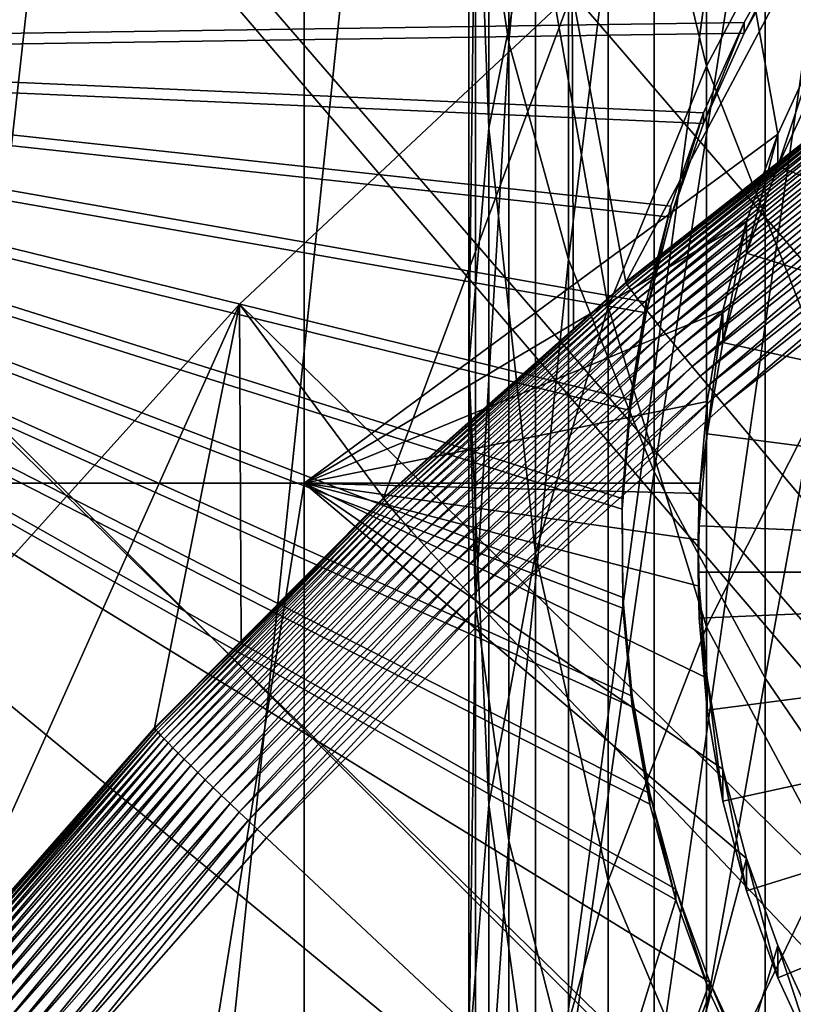
# Model space of a CAD drawing. Extents: x -226 to 68, y -640 to 2.
# Drawn here: x -88 to -86, y -519 to -515 of the extents above; entities that cross this region are included whole.
import ezdxf

# ---------------------------------------------------------------- set-up
doc = ezdxf.new("R2010")
doc.units = 0
for name, color, linetype in [('L3', 7, 'CONTINUOUS'), ('L4', 7, 'CONTINUOUS'), ('L5', 7, 'CONTINUOUS'), ('L6', 7, 'CONTINUOUS'), ('L9', 7, 'CONTINUOUS')]:
    doc.layers.add(name, color=color, linetype=linetype)

msp = doc.modelspace()

# ---------------------------------------------------------------- linework, layer by layer
at = {"layer": 'L3', "color": 250}
for points in [[(-75, -529.634, 1022.278), (-87.82406, -422.2621, 1018.529), (-78.66654, -421.562, 1018.504)], [(-75, -529.634, 1022.278), (-96.88918, -423.7358, 1018.58), (-87.82406, -422.2621, 1018.529)], [(-105.7966, -425.9725, 1018.658), (-96.88918, -423.7358, 1018.58), (-75, -529.634, 1022.278)], [(-75, -529.634, 1022.278), (-114.4821, -428.9561, 1018.762), (-105.7966, -425.9725, 1018.658)], [(-75, -529.634, 1022.278), (-122.8832, -432.6651, 1018.892), (-114.4821, -428.9561, 1018.762)], [(-130.9392, -437.0727, 1019.046), (-122.8832, -432.6651, 1018.892), (-75, -529.634, 1022.278)], [(-75, -529.634, 1022.278), (-138.5922, -442.1472, 1019.223), (-130.9392, -437.0727, 1019.046)], [(-75, -529.634, 1022.278), (-145.7871, -447.8521, 1019.422), (-138.5922, -442.1472, 1019.223)], [(-152.4719, -454.1462, 1019.642), (-145.7871, -447.8521, 1019.422), (-75, -529.634, 1022.278)], [(-75, -529.634, 1022.278), (-158.5985, -460.9842, 1019.881), (-152.4719, -454.1462, 1019.642)], [(-75, -529.634, 1022.278), (-164.1228, -468.3169, 1020.137), (-158.5985, -460.9842, 1019.881)], [(-169.0049, -476.0913, 1020.408), (-164.1228, -468.3169, 1020.137), (-75, -529.634, 1022.278)], [(-75, -529.634, 1022.278), (-173.2098, -484.2515, 1020.693), (-169.0049, -476.0913, 1020.408)], [(-75, -529.634, 1022.278), (-176.707, -492.7387, 1020.99), (-173.2098, -484.2515, 1020.693)], [(-179.4715, -501.4917, 1021.295), (-176.707, -492.7387, 1020.99), (-75, -529.634, 1022.278)], [(-91.26847, -554.5313, 1031.553), (-73.60048, -499.4119, 1029.628), (-74.39858, -499.3651, 1029.626)], [(-74.39858, -499.3651, 1029.626), (-75.36002, -499.3829, 1029.627), (-91.26847, -554.5313, 1031.553)], [(-91.26847, -554.5313, 1031.553), (-75.36002, -499.3829, 1029.627), (-76.70691, -499.4077, 1029.628)], [(-91.26847, -554.5313, 1031.553), (-76.70691, -499.4077, 1029.628), (-77.11906, -499.4471, 1029.629)], [(-91.26847, -554.5313, 1031.553), (-72.09395, -499.5001, 1029.631), (-73.60048, -499.4119, 1029.628)], [(-77.11906, -499.4471, 1029.629), (-78.87241, -499.6148, 1029.635), (-91.26847, -554.5313, 1031.553)], [(-71.84418, -499.5341, 1029.632), (-72.09395, -499.5001, 1029.631), (-91.26847, -554.5313, 1031.553)], [(-91.26847, -554.5313, 1031.553), (-70.09894, -499.7719, 1029.64), (-71.84418, -499.5341, 1029.632)], [(-91.26847, -554.5313, 1031.553), (-78.87241, -499.6148, 1029.635), (-79.00493, -499.6275, 1029.635)], [(-91.26847, -554.5313, 1031.553), (-79.00493, -499.6275, 1029.635), (-80.60893, -499.9066, 1029.645)], [(-91.26847, -554.5313, 1031.553), (-69.80652, -499.8118, 1029.642), (-70.09894, -499.7719, 1029.64)], [(-68.37343, -500.1208, 1029.652), (-69.80652, -499.8118, 1029.642), (-91.26847, -554.5313, 1031.553)], [(-80.60893, -499.9066, 1029.645), (-81.27949, -500.0232, 1029.649), (-91.26847, -554.5313, 1031.553)], [(-91.26847, -554.5313, 1031.553), (-81.27949, -500.0232, 1029.649), (-82.32651, -500.2897, 1029.658)], [(-91.26847, -554.5313, 1031.553), (-67.5498, -500.2983, 1029.659), (-68.37343, -500.1208, 1029.652)], [(-91.26847, -554.5313, 1031.553), (-82.32651, -500.2897, 1029.658), (-83.51658, -500.5926, 1029.669)], [(-91.26847, -554.5313, 1031.553), (-66.6695, -500.5603, 1029.668), (-67.5498, -500.2983, 1029.659)], [(-65.33732, -500.9568, 1029.682), (-66.6695, -500.5603, 1029.668), (-91.26847, -554.5313, 1031.553)], [(-83.51658, -500.5926, 1029.669), (-84.02151, -500.7634, 1029.675), (-91.26847, -554.5313, 1031.553)], [(-91.26847, -554.5313, 1031.553), (-84.02151, -500.7634, 1029.675), (-85.70338, -501.3322, 1029.695)], [(-91.26847, -554.5313, 1031.553), (-64.99081, -501.0898, 1029.686), (-65.33732, -500.9568, 1029.682)], [(-91.26847, -554.5313, 1031.553), (-63.34636, -501.7204, 1029.708), (-64.99081, -501.0898, 1029.686)], [(-91.26847, -554.5313, 1031.553), (-85.70338, -501.3322, 1029.695), (-87.31026, -502.0174, 1029.719)], [(-75, -529.634, 1022.278), (-181.4832, -510.4475, 1021.608), (-179.4715, -501.4917, 1021.295)], [(-91.26847, -554.5313, 1031.553), (-63.18184, -501.7835, 1029.711), (-63.34636, -501.7204, 1029.708)], [(-61.7501, -502.4631, 1029.734), (-63.18184, -501.7835, 1029.711), (-91.26847, -554.5313, 1031.553)], [(-87.31026, -502.0174, 1029.719), (-87.82674, -502.2377, 1029.727), (-91.26847, -554.5313, 1031.553)], [(-91.26847, -554.5313, 1031.553), (-87.82674, -502.2377, 1029.727), (-88.89061, -502.7916, 1029.746)], [(-91.26847, -554.5313, 1031.553), (-61.09657, -502.7733, 1029.745), (-61.7501, -502.4631, 1029.734)], [(-91.26847, -554.5313, 1031.553), (-60.19632, -503.2889, 1029.763), (-61.09657, -502.7733, 1029.745)], [(-59.09342, -503.9205, 1029.785), (-60.19632, -503.2889, 1029.763), (-91.26847, -554.5313, 1031.553)], [(-91.26847, -554.5313, 1031.553), (-58.6883, -504.1959, 1029.795), (-59.09342, -503.9205, 1029.785)], [(-91.26847, -554.5313, 1031.553), (-57.23197, -505.186, 1029.829), (-58.6883, -504.1959, 1029.795)], [(-57.18462, -505.2181, 1029.831), (-57.23197, -505.186, 1029.829), (-91.26847, -554.5313, 1031.553)], [(-91.26847, -554.5313, 1031.553), (-55.85355, -506.2814, 1029.868), (-57.18462, -505.2181, 1029.831)], [(-91.26847, -554.5313, 1031.553), (-55.38128, -506.6587, 1029.881), (-55.85355, -506.2814, 1029.868)], [(-54.53609, -507.4477, 1029.908), (-55.38128, -506.6587, 1029.881), (-91.26847, -554.5313, 1031.553)], [(-53.69412, -508.2335, 1029.936), (-54.53609, -507.4477, 1029.908), (-91.26847, -554.5313, 1031.553)], [(-91.26847, -554.5313, 1031.553), (-53.28235, -508.682, 1029.951), (-53.69412, -508.2335, 1029.936)], [(-91.26847, -554.5313, 1031.553), (-52.13319, -509.9334, 1029.995), (-53.28235, -508.682, 1029.951)], [(-52.09506, -509.9819, 1029.997), (-52.13319, -509.9334, 1029.995), (-91.26847, -554.5313, 1031.553)], [(-91.26847, -554.5313, 1031.553), (-51.00743, -511.3665, 1030.045), (-52.09506, -509.9819, 1029.997)], [(-75, -529.634, 1022.278), (-182.7277, -519.5416, 1021.926), (-181.4832, -510.4475, 1021.608)], [(-91.26847, -554.5313, 1031.553), (-50.70755, -511.7482, 1030.059), (-51.00743, -511.3665, 1030.045)], [(-49.99942, -512.8084, 1030.096), (-50.70755, -511.7482, 1030.059), (-91.26847, -554.5313, 1031.553)], [(-49.42591, -513.6671, 1030.126), (-49.99942, -512.8084, 1030.096), (-91.26847, -554.5313, 1031.553)], [(-91.26847, -554.5313, 1031.553), (-49.06945, -514.3015, 1030.148), (-49.42591, -513.6671, 1030.126)], [(-91.26847, -554.5313, 1031.553), (-48.29556, -515.679, 1030.196), (-49.06945, -514.3015, 1030.148)], [(-48.21954, -515.8427, 1030.202), (-48.29556, -515.679, 1030.196), (-91.26847, -554.5313, 1031.553)], [(-91.26847, -554.5313, 1031.553), (-47.47785, -517.4393, 1030.257), (-48.21954, -515.8427, 1030.202)], [(-91.26847, -554.5313, 1031.553), (-47.32347, -517.7717, 1030.269), (-47.47785, -517.4393, 1030.257)], [(-46.83525, -519.0771, 1030.314), (-47.32347, -517.7717, 1030.269), (-91.26847, -554.5313, 1031.553)]]:
    msp.add_3dface(points, dxfattribs=at)
at = {"layer": 'L4', "color": 250}
for points in [[(-82.21824, -438.2876, 1010.083), (-89.39197, -439.1361, 1010.112), (-75, -529.9481, 1013.283)], [(-75, -529.9481, 1013.283), (-89.39197, -439.1361, 1010.112), (-96.47697, -440.5445, 1010.162)], [(-75, -529.9481, 1013.283), (-96.47697, -440.5445, 1010.162), (-103.4296, -442.5042, 1010.23)], [(-103.4296, -442.5042, 1010.23), (-110.2069, -445.0029, 1010.317), (-75, -529.9481, 1013.283)], [(-75, -529.9481, 1013.283), (-110.2069, -445.0029, 1010.317), (-116.7671, -448.0254, 1010.423)], [(-75, -529.9481, 1013.283), (-116.7671, -448.0254, 1010.423), (-123.0699, -451.553, 1010.546)], [(-123.0699, -451.553, 1010.546), (-129.0762, -455.5638, 1010.686), (-75, -529.9481, 1013.283)], [(-75, -529.9481, 1013.283), (-129.0762, -455.5638, 1010.686), (-134.7492, -460.0334, 1010.842)], [(-75, -529.9481, 1013.283), (-134.7492, -460.0334, 1010.842), (-140.0538, -464.9339, 1011.013)], [(-140.0538, -464.9339, 1011.013), (-144.9573, -470.2353, 1011.198), (-75, -529.9481, 1013.283)], [(-75, -529.9481, 1013.283), (-144.9573, -470.2353, 1011.198), (-149.4296, -475.9048, 1011.396)], [(-75, -529.9481, 1013.283), (-149.4296, -475.9048, 1011.396), (-153.4429, -481.9075, 1011.606)], [(-153.4429, -481.9075, 1011.606), (-156.9726, -488.2064, 1011.826), (-75, -529.9481, 1013.283)], [(-75, -529.9481, 1013.283), (-156.9726, -488.2064, 1011.826), (-159.9969, -494.7627, 1012.055)], [(-75, -529.9481, 1013.283), (-159.9969, -494.7627, 1012.055), (-162.4972, -501.5358, 1012.291)], [(-162.4972, -501.5358, 1012.291), (-164.458, -508.4842, 1012.534), (-75, -529.9481, 1013.283)], [(-88.36015, -507.1401, 1009.986), (-87.28366, -507.1401, 1009.986), (-88.36015, -516.8679, 1010.325)], [(-88.36015, -516.8679, 1010.325), (-87.28366, -507.1401, 1009.986), (-87.28366, -516.8679, 1010.325)], [(-87.28366, -507.1401, 1009.986), (-85.74074, -515.7317, 1010.285), (-87.28366, -516.8679, 1010.325)], [(-87.28366, -507.1401, 1009.986), (-85.46639, -515.1964, 1010.267), (-85.6151, -515.4582, 1010.276)], [(-87.28366, -507.1401, 1009.986), (-85.6151, -515.4582, 1010.276), (-85.74074, -515.7317, 1010.285)], [(-75, -529.9481, 1013.283), (-164.458, -508.4842, 1012.534), (-165.8673, -515.5649, 1012.781)], [(-85.74074, -515.8364, 1007.287), (-85.74074, -515.7317, 1010.285), (-85.6151, -515.4582, 1010.276)], [(-85.74074, -515.8364, 1007.287), (-85.6151, -515.4582, 1010.276), (-85.6151, -515.5628, 1007.278)], [(-75, -529.9481, 1013.283), (-165.8673, -515.5649, 1012.781), (-166.7164, -522.7342, 1013.032)], [(-82.5, -517.1576, 1007.334), (-85.74074, -515.8364, 1007.287), (-85.6151, -515.5628, 1007.278)], [(-87.28366, -516.8679, 1010.325), (-85.74074, -515.7317, 1010.285), (-85.84239, -516.015, 1010.295)], [(-85.84239, -516.1197, 1007.297), (-85.84239, -516.015, 1010.295), (-85.74074, -515.7317, 1010.285)], [(-85.84239, -516.1197, 1007.297), (-85.74074, -515.7317, 1010.285), (-85.74074, -515.8364, 1007.287)], [(-85.84239, -516.1197, 1007.297), (-85.74074, -515.8364, 1007.287), (-82.5, -517.1576, 1007.334)], [(-87.28366, -516.8679, 1010.325), (-85.84239, -516.015, 1010.295), (-85.91928, -516.306, 1010.306)], [(-85.91928, -516.4107, 1007.307), (-85.91928, -516.306, 1010.306), (-85.84239, -516.015, 1010.295)], [(-85.91928, -516.4107, 1007.307), (-85.84239, -516.015, 1010.295), (-85.84239, -516.1197, 1007.297)], [(-82.5, -517.1576, 1007.334), (-85.91928, -516.4107, 1007.307), (-85.84239, -516.1197, 1007.297)], [(-85.91928, -516.306, 1010.306), (-85.97087, -516.6025, 1010.316), (-87.28366, -516.8679, 1010.325)], [(-85.97087, -516.7072, 1007.318), (-85.97087, -516.6025, 1010.316), (-85.91928, -516.306, 1010.306)], [(-85.97087, -516.7072, 1007.318), (-85.91928, -516.306, 1010.306), (-85.91928, -516.4107, 1007.307)], [(-82.5, -517.1576, 1007.334), (-85.97087, -516.7072, 1007.318), (-85.91928, -516.4107, 1007.307)], [(-87.28366, -516.8679, 1010.325), (-85.97087, -516.6025, 1010.316), (-85.99378, -516.8679, 1010.325)], [(-85.99378, -516.8679, 1010.325), (-85.97087, -516.6025, 1010.316), (-85.97087, -516.7072, 1007.318)], [(-85.99676, -517.0071, 1007.328), (-85.99378, -516.8679, 1010.325), (-85.97087, -516.7072, 1007.318)], [(-85.99676, -517.0071, 1007.328), (-85.97087, -516.7072, 1007.318), (-82.5, -517.1576, 1007.334)], [(-88.36015, -516.8679, 1010.325), (-87.28366, -516.8679, 1010.325), (-88.36015, -523.5441, 1010.558)], [(-88.36015, -523.5441, 1010.558), (-87.28366, -516.8679, 1010.325), (-87.28366, -523.5441, 1010.558)], [(-85.99676, -516.9024, 1010.326), (-86, -517.0528, 1010.332), (-87.28366, -516.8679, 1010.325)], [(-87.28366, -516.8679, 1010.325), (-86, -517.0528, 1010.332), (-85.99676, -517.2033, 1010.337)], [(-87.28366, -516.8679, 1010.325), (-85.99676, -517.2033, 1010.337), (-85.97087, -517.5032, 1010.347)], [(-85.97087, -517.5032, 1010.347), (-85.91928, -517.7997, 1010.358), (-87.28366, -516.8679, 1010.325)], [(-87.28366, -516.8679, 1010.325), (-85.91928, -517.7997, 1010.358), (-85.84239, -518.0907, 1010.368)], [(-87.28366, -516.8679, 1010.325), (-85.84239, -518.0907, 1010.368), (-87.28366, -523.5441, 1010.558)], [(-87.28366, -516.8679, 1010.325), (-85.99378, -516.8679, 1010.325), (-85.99676, -516.9024, 1010.326)], [(-85.99676, -517.0071, 1007.328), (-85.99676, -516.9024, 1010.326), (-85.99378, -516.8679, 1010.325)], [(-86, -517.0528, 1010.332), (-85.99676, -516.9024, 1010.326), (-85.99676, -517.0071, 1007.328)], [(-86, -517.1576, 1007.334), (-86, -517.0528, 1010.332), (-85.99676, -517.0071, 1007.328)], [(-86, -517.1576, 1007.334), (-85.99676, -517.0071, 1007.328), (-82.5, -517.1576, 1007.334)], [(-86, -517.1576, 1007.334), (-85.99676, -517.2033, 1010.337), (-86, -517.0528, 1010.332)], [(-85.99676, -517.3081, 1007.339), (-85.99676, -517.2033, 1010.337), (-86, -517.1576, 1007.334)], [(-86, -517.1576, 1007.334), (-82.5, -517.1576, 1007.334), (-85.99676, -517.3081, 1007.339)], [(-82.5, -517.1576, 1007.334), (-85.97087, -517.6079, 1007.349), (-85.99676, -517.3081, 1007.339)], [(-82.5, -517.1576, 1007.334), (-85.91928, -517.9044, 1007.36), (-85.97087, -517.6079, 1007.349)], [(-85.84239, -518.1954, 1007.37), (-85.91928, -517.9044, 1007.36), (-82.5, -517.1576, 1007.334)], [(-82.5, -517.1576, 1007.334), (-85.74074, -518.4788, 1007.38), (-85.84239, -518.1954, 1007.37)], [(-82.5, -517.1576, 1007.334), (-85.6151, -518.7523, 1007.389), (-85.74074, -518.4788, 1007.38)], [(-85.97087, -517.6079, 1007.349), (-85.97087, -517.5032, 1010.347), (-85.99676, -517.2033, 1010.337)], [(-85.97087, -517.6079, 1007.349), (-85.99676, -517.2033, 1010.337), (-85.99676, -517.3081, 1007.339)], [(-85.91928, -517.9044, 1007.36), (-85.91928, -517.7997, 1010.358), (-85.97087, -517.5032, 1010.347)], [(-85.91928, -517.9044, 1007.36), (-85.97087, -517.5032, 1010.347), (-85.97087, -517.6079, 1007.349)], [(-85.84239, -518.1954, 1007.37), (-85.84239, -518.0907, 1010.368), (-85.91928, -517.7997, 1010.358)], [(-85.84239, -518.1954, 1007.37), (-85.91928, -517.7997, 1010.358), (-85.91928, -517.9044, 1007.36)], [(-87.28366, -523.5441, 1010.558), (-85.84239, -518.0907, 1010.368), (-85.74074, -518.374, 1010.378)], [(-85.74074, -518.4788, 1007.38), (-85.74074, -518.374, 1010.378), (-85.84239, -518.0907, 1010.368)], [(-85.74074, -518.4788, 1007.38), (-85.84239, -518.0907, 1010.368), (-85.84239, -518.1954, 1007.37)], [(-87.28366, -523.5441, 1010.558), (-85.74074, -518.374, 1010.378), (-85.6151, -518.6476, 1010.387)], [(-85.6151, -518.7523, 1007.389), (-85.6151, -518.6476, 1010.387), (-85.74074, -518.374, 1010.378)], [(-85.6151, -518.7523, 1007.389), (-85.74074, -518.374, 1010.378), (-85.74074, -518.4788, 1007.38)]]:
    msp.add_3dface(points, dxfattribs=at)
at = {"layer": 'L5', "color": 7}
for points in [[(-79.68007, -508.9517, 1010.049), (-89.30556, -505.1112, 1009.915), (-90.93007, -515.4429, 1010.275)], [(-89.5884, -505.3013, 1008.921), (-79.68007, -508.9866, 1009.049), (-90.93007, -515.4778, 1009.276)], [(-90.93007, -515.4429, 1010.275), (-84.30469, -513.7677, 1010.217), (-79.68007, -508.9517, 1010.049)], [(-90.93007, -515.4778, 1009.276), (-79.68007, -508.9866, 1009.049), (-84.30469, -513.8026, 1009.218)], [(-90.93007, -515.4429, 1010.275), (-84.58059, -513.9349, 1010.223), (-84.30469, -513.7677, 1010.217)], [(-90.93007, -515.4778, 1009.276), (-84.30469, -513.8026, 1009.218), (-84.58059, -513.9698, 1009.223)], [(-84.84109, -514.1252, 1010.229), (-84.58059, -513.9349, 1010.223), (-90.93007, -515.4429, 1010.275)], [(-84.58059, -513.9698, 1009.223), (-84.84109, -514.1601, 1009.23), (-90.93007, -515.4778, 1009.276)], [(-90.93007, -515.4429, 1010.275), (-85.08425, -514.3371, 1010.237), (-84.84109, -514.1252, 1010.229)], [(-84.84109, -514.1601, 1009.23), (-85.08425, -514.3721, 1009.237), (-90.93007, -515.4778, 1009.276)], [(-90.93007, -515.4429, 1010.275), (-85.30828, -514.5692, 1010.245), (-85.08425, -514.3371, 1010.237)], [(-90.93007, -515.4778, 1009.276), (-85.08425, -514.3721, 1009.237), (-85.30828, -514.6041, 1009.246)], [(-85.51153, -514.8197, 1010.254), (-85.30828, -514.5692, 1010.245), (-90.93007, -515.4429, 1010.275)], [(-90.93007, -515.4778, 1009.276), (-85.30828, -514.6041, 1009.246), (-85.51153, -514.8546, 1009.254)], [(-90.93007, -515.4429, 1010.275), (-85.69247, -515.0867, 1010.263), (-85.51153, -514.8197, 1010.254)], [(-90.93007, -515.4778, 1009.276), (-85.51153, -514.8546, 1009.254), (-85.69247, -515.1216, 1009.264)], [(-90.93007, -515.4429, 1010.275), (-85.84978, -515.3682, 1010.273), (-85.69247, -515.0867, 1010.263)], [(-85.69247, -515.1216, 1009.264), (-85.69247, -515.0867, 1010.263), (-85.84978, -515.4031, 1009.273)], [(-85.84978, -515.4031, 1009.273), (-85.69247, -515.0867, 1010.263), (-85.84978, -515.3682, 1010.273)], [(-85.69247, -515.1216, 1009.264), (-85.84978, -515.4031, 1009.273), (-90.93007, -515.4778, 1009.276)], [(-85.98229, -515.6623, 1010.283), (-85.84978, -515.3682, 1010.273), (-90.93007, -515.4429, 1010.275)], [(-85.84978, -515.4031, 1009.273), (-85.84978, -515.3682, 1010.273), (-85.98229, -515.6971, 1009.284)], [(-85.98229, -515.6971, 1009.284), (-85.84978, -515.3682, 1010.273), (-85.98229, -515.6623, 1010.283)], [(-90.93007, -515.4778, 1009.276), (-85.84978, -515.4031, 1009.273), (-85.98229, -515.6971, 1009.284)], [(-90.93007, -515.4429, 1010.275), (-105.145, -523.6449, 1010.562), (-87.2138, -521.8757, 1010.5)], [(-86.15768, -517.8793, 1010.361), (-86.21523, -517.562, 1010.35), (-90.93007, -515.4429, 1010.275)], [(-86.22216, -516.597, 1010.316), (-86.16917, -516.2789, 1010.305), (-90.93007, -515.4429, 1010.275)], [(-90.93007, -515.4429, 1010.275), (-86.16917, -516.2789, 1010.305), (-86.08902, -515.9665, 1010.294)], [(-90.93007, -515.4429, 1010.275), (-86.08902, -515.9665, 1010.294), (-85.98229, -515.6623, 1010.283)], [(-86.21523, -517.562, 1010.35), (-86.24528, -517.2409, 1010.338), (-90.93007, -515.4429, 1010.275)], [(-90.93007, -515.4429, 1010.275), (-86.24528, -517.2409, 1010.338), (-86.24759, -516.9185, 1010.327)], [(-90.93007, -515.4429, 1010.275), (-86.24759, -516.9185, 1010.327), (-86.22216, -516.597, 1010.316)], [(-87.2138, -521.8757, 1010.5), (-85.96197, -518.4932, 1010.382), (-90.93007, -515.4429, 1010.275)], [(-90.93007, -515.4429, 1010.275), (-85.96197, -518.4932, 1010.382), (-86.07306, -518.1905, 1010.371)], [(-90.93007, -515.4429, 1010.275), (-86.07306, -518.1905, 1010.371), (-86.15768, -517.8793, 1010.361)], [(-87.2138, -521.9107, 1009.501), (-105.145, -523.6798, 1009.562), (-90.93007, -515.4778, 1009.276)], [(-86.16917, -516.3139, 1009.305), (-86.22216, -516.6319, 1009.316), (-90.93007, -515.4778, 1009.276)], [(-86.16917, -516.3139, 1009.305), (-90.93007, -515.4778, 1009.276), (-86.08902, -516.0015, 1009.294)], [(-90.93007, -515.4778, 1009.276), (-85.98229, -515.6971, 1009.284), (-86.08902, -516.0015, 1009.294)], [(-86.22216, -516.6319, 1009.316), (-86.24759, -516.9534, 1009.328), (-90.93007, -515.4778, 1009.276)], [(-90.93007, -515.4778, 1009.276), (-86.24759, -516.9534, 1009.328), (-86.24528, -517.2759, 1009.339)], [(-90.93007, -515.4778, 1009.276), (-86.24528, -517.2759, 1009.339), (-86.21523, -517.5969, 1009.35)], [(-86.21523, -517.5969, 1009.35), (-86.15768, -517.9142, 1009.361), (-90.93007, -515.4778, 1009.276)], [(-90.93007, -515.4778, 1009.276), (-86.15768, -517.9142, 1009.361), (-86.07306, -518.2254, 1009.372)], [(-90.93007, -515.4778, 1009.276), (-86.07306, -518.2254, 1009.372), (-87.2138, -521.9107, 1009.501)], [(-85.98229, -515.6971, 1009.284), (-85.98229, -515.6623, 1010.283), (-86.08902, -516.0015, 1009.294)], [(-86.08902, -516.0015, 1009.294), (-85.98229, -515.6623, 1010.283), (-86.08902, -515.9665, 1010.294)], [(-86.08902, -516.0015, 1009.294), (-86.08902, -515.9665, 1010.294), (-86.16917, -516.3139, 1009.305)], [(-86.16917, -516.3139, 1009.305), (-86.08902, -515.9665, 1010.294), (-86.16917, -516.2789, 1010.305)], [(-86.16917, -516.3139, 1009.305), (-86.16917, -516.2789, 1010.305), (-86.22216, -516.6319, 1009.316)], [(-86.22216, -516.6319, 1009.316), (-86.16917, -516.2789, 1010.305), (-86.22216, -516.597, 1010.316)], [(-86.22216, -516.6319, 1009.316), (-86.22216, -516.597, 1010.316), (-86.24759, -516.9534, 1009.328)], [(-86.24759, -516.9534, 1009.328), (-86.22216, -516.597, 1010.316), (-86.24759, -516.9185, 1010.327)], [(-86.24759, -516.9534, 1009.328), (-86.24759, -516.9185, 1010.327), (-86.24528, -517.2759, 1009.339)], [(-86.24528, -517.2759, 1009.339), (-86.24759, -516.9185, 1010.327), (-86.24528, -517.2409, 1010.338)], [(-86.24528, -517.2759, 1009.339), (-86.24528, -517.2409, 1010.338), (-86.21523, -517.5969, 1009.35)], [(-86.21523, -517.5969, 1009.35), (-86.24528, -517.2409, 1010.338), (-86.21523, -517.562, 1010.35)], [(-86.21523, -517.5969, 1009.35), (-86.21523, -517.562, 1010.35), (-86.15768, -517.9142, 1009.361)], [(-86.15768, -517.9142, 1009.361), (-86.21523, -517.562, 1010.35), (-86.15768, -517.8793, 1010.361)], [(-86.15768, -517.9142, 1009.361), (-86.15768, -517.8793, 1010.361), (-86.07306, -518.2254, 1009.372)], [(-86.07306, -518.2254, 1009.372), (-86.15768, -517.8793, 1010.361), (-86.07306, -518.1905, 1010.371)], [(-86.07306, -518.2254, 1009.372), (-86.07306, -518.1905, 1010.371), (-85.96197, -518.5282, 1009.383)], [(-85.96197, -518.5282, 1009.383), (-86.07306, -518.1905, 1010.371), (-85.96197, -518.4932, 1010.382)], [(-87.2138, -521.9107, 1009.501), (-86.07306, -518.2254, 1009.372), (-85.96197, -518.5282, 1009.383)], [(-87.2138, -521.8757, 1010.5), (-85.82526, -518.7854, 1010.392), (-85.96197, -518.4932, 1010.382)], [(-85.96197, -518.5282, 1009.383), (-85.96197, -518.4932, 1010.382), (-85.82526, -518.8202, 1009.393)], [(-85.82526, -518.8202, 1009.393), (-85.96197, -518.4932, 1010.382), (-85.82526, -518.7854, 1010.392)], [(-87.2138, -521.9107, 1009.501), (-85.96197, -518.5282, 1009.383), (-85.82526, -518.8202, 1009.393)]]:
    msp.add_3dface(points, dxfattribs=at)
at = {"layer": 'L6', "color": 7}
for points in [[(-86.23598, -516.2134, 1022.16), (-86.41027, -515.2707, 1053.396), (-85.24391, -514.3514, 1053.364)], [(-75, -528.5311, 1053.859), (-85.24391, -514.3514, 1053.364), (-86.41027, -515.2707, 1053.396)], [(-86.23598, -516.2134, 1022.16), (-85.24391, -514.3514, 1053.364), (-85.40541, -515.5599, 1022.137)], [(-87.02555, -516.9159, 1022.184), (-87.49442, -516.2855, 1053.431), (-86.41027, -515.2707, 1053.396)], [(-75, -528.5311, 1053.859), (-86.41027, -515.2707, 1053.396), (-87.49442, -516.2855, 1053.431)], [(-87.02555, -516.9159, 1022.184), (-86.41027, -515.2707, 1053.396), (-86.40667, -516.3653, 1022.165)], [(-86.40667, -516.3653, 1022.165), (-86.41027, -515.2707, 1053.396), (-86.23598, -516.2134, 1022.16)], [(-86.23488, -516.2162, 1022.118), (-86.23598, -516.2134, 1022.16), (-85.40541, -515.5599, 1022.137)], [(-86.23488, -516.2162, 1022.118), (-85.40541, -515.5599, 1022.137), (-85.4044, -515.5627, 1022.096)], [(-85.4044, -515.5627, 1022.096), (-86.2316, -516.2215, 1022.078), (-86.23488, -516.2162, 1022.118)], [(-85.4044, -515.5627, 1022.096), (-85.40136, -515.5683, 1022.055), (-86.2316, -516.2215, 1022.078)], [(-85.40136, -515.5683, 1022.055), (-86.22615, -516.2295, 1022.037), (-86.2316, -516.2215, 1022.078)], [(-85.40136, -515.5683, 1022.055), (-85.39631, -515.5765, 1022.014), (-86.22615, -516.2295, 1022.037)], [(-85.39631, -515.5765, 1022.014), (-86.21858, -516.2398, 1021.998), (-86.22615, -516.2295, 1022.037)], [(-85.39631, -515.5765, 1022.014), (-85.3893, -515.5873, 1021.975), (-86.21858, -516.2398, 1021.998)], [(-85.3893, -515.5873, 1021.975), (-86.20894, -516.2527, 1021.96), (-86.21858, -516.2398, 1021.998)], [(-85.3893, -515.5873, 1021.975), (-85.38037, -515.6007, 1021.937), (-86.20894, -516.2527, 1021.96)], [(-85.38037, -515.6007, 1021.937), (-86.19729, -516.2679, 1021.923), (-86.20894, -516.2527, 1021.96)], [(-85.38037, -515.6007, 1021.937), (-85.36958, -515.6166, 1021.901), (-86.19729, -516.2679, 1021.923)], [(-85.36958, -515.6166, 1021.901), (-86.1837, -516.2854, 1021.888), (-86.19729, -516.2679, 1021.923)], [(-85.36958, -515.6166, 1021.901), (-85.357, -515.6348, 1021.866), (-86.1837, -516.2854, 1021.888)], [(-85.357, -515.6348, 1021.866), (-86.16828, -516.3049, 1021.855), (-86.1837, -516.2854, 1021.888)], [(-85.357, -515.6348, 1021.866), (-85.34272, -515.6553, 1021.833), (-86.16828, -516.3049, 1021.855)], [(-85.34272, -515.6553, 1021.833), (-86.15114, -516.3265, 1021.825), (-86.16828, -516.3049, 1021.855)], [(-85.34272, -515.6553, 1021.833), (-85.32684, -515.6779, 1021.802), (-86.15114, -516.3265, 1021.825)], [(-85.32684, -515.6779, 1021.802), (-86.13238, -516.3499, 1021.796), (-86.15114, -516.3265, 1021.825)], [(-85.32684, -515.6779, 1021.802), (-85.30947, -515.7024, 1021.774), (-86.13238, -516.3499, 1021.796)], [(-85.30947, -515.7024, 1021.774), (-86.11213, -516.375, 1021.77), (-86.13238, -516.3499, 1021.796)], [(-85.30947, -515.7024, 1021.774), (-85.29072, -515.7287, 1021.748), (-86.11213, -516.375, 1021.77)], [(-85.29072, -515.7287, 1021.748), (-86.09053, -516.4016, 1021.747), (-86.11213, -516.375, 1021.77)], [(-85.29072, -515.7287, 1021.748), (-85.27072, -515.7565, 1021.725), (-86.09053, -516.4016, 1021.747)], [(-85.27072, -515.7565, 1021.725), (-86.06774, -516.4295, 1021.727), (-86.09053, -516.4016, 1021.747)], [(-85.27072, -515.7565, 1021.725), (-85.24961, -515.7858, 1021.705), (-86.06774, -516.4295, 1021.727)], [(-85.24961, -515.7858, 1021.705), (-86.0439, -516.4586, 1021.71), (-86.06774, -516.4295, 1021.727)], [(-85.24961, -515.7858, 1021.705), (-85.22753, -515.8163, 1021.688), (-86.0439, -516.4586, 1021.71)], [(-85.22753, -515.8163, 1021.688), (-86.01919, -516.4886, 1021.696), (-86.0439, -516.4586, 1021.71)], [(-85.22753, -515.8163, 1021.688), (-85.20465, -515.8477, 1021.674), (-86.01919, -516.4886, 1021.696)], [(-85.20465, -515.8477, 1021.674), (-85.99376, -516.5194, 1021.685), (-86.01919, -516.4886, 1021.696)], [(-85.20465, -515.8477, 1021.674), (-85.18109, -515.8799, 1021.663), (-85.99376, -516.5194, 1021.685)], [(-85.18109, -515.8799, 1021.663), (-85.96779, -516.5507, 1021.678), (-85.99376, -516.5194, 1021.685)], [(-85.18109, -515.8799, 1021.663), (-85.15704, -515.9127, 1021.656), (-85.96779, -516.5507, 1021.678)], [(-85.15704, -515.9127, 1021.656), (-85.94146, -516.5823, 1021.674), (-85.96779, -516.5507, 1021.678)], [(-85.15704, -515.9127, 1021.656), (-85.13266, -515.9459, 1021.652), (-85.94146, -516.5823, 1021.674)], [(-85.13266, -515.9459, 1021.652), (-85.91495, -516.614, 1021.673), (-85.94146, -516.5823, 1021.674)], [(-85.13266, -515.9459, 1021.652), (-85.10811, -515.9791, 1021.651), (-85.91495, -516.614, 1021.673)], [(-85.91495, -516.614, 1021.673), (-85.10811, -515.9791, 1021.651), (-75, -529.6392, 1022.128)], [(-86.40667, -516.3653, 1022.165), (-86.23488, -516.2162, 1022.118), (-87.02438, -516.9185, 1022.143)], [(-86.23488, -516.2162, 1022.118), (-87.02086, -516.9237, 1022.102), (-87.02438, -516.9185, 1022.143)], [(-86.23488, -516.2162, 1022.118), (-86.2316, -516.2215, 1022.078), (-87.02086, -516.9237, 1022.102)], [(-86.40667, -516.3653, 1022.165), (-86.23598, -516.2134, 1022.16), (-86.23488, -516.2162, 1022.118)], [(-86.2316, -516.2215, 1022.078), (-87.01503, -516.9313, 1022.062), (-87.02086, -516.9237, 1022.102)], [(-86.2316, -516.2215, 1022.078), (-86.22615, -516.2295, 1022.037), (-87.01503, -516.9313, 1022.062)], [(-86.22615, -516.2295, 1022.037), (-87.00693, -516.9412, 1022.023), (-87.01503, -516.9313, 1022.062)], [(-86.22615, -516.2295, 1022.037), (-86.21858, -516.2398, 1021.998), (-87.00693, -516.9412, 1022.023)], [(-86.21858, -516.2398, 1021.998), (-86.99661, -516.9535, 1021.984), (-87.00693, -516.9412, 1022.023)], [(-86.21858, -516.2398, 1021.998), (-86.20894, -516.2527, 1021.96), (-86.99661, -516.9535, 1021.984)], [(-86.20894, -516.2527, 1021.96), (-86.98414, -516.968, 1021.948), (-86.99661, -516.9535, 1021.984)], [(-86.20894, -516.2527, 1021.96), (-86.19729, -516.2679, 1021.923), (-86.98414, -516.968, 1021.948)], [(-86.19729, -516.2679, 1021.923), (-86.9696, -516.9845, 1021.913), (-86.98414, -516.968, 1021.948)], [(-86.19729, -516.2679, 1021.923), (-86.1837, -516.2854, 1021.888), (-86.9696, -516.9845, 1021.913)], [(-87.49442, -516.2855, 1053.431), (-88.47032, -518.4572, 1022.238), (-88.48855, -517.3885, 1053.47)], [(-87.49442, -516.2855, 1053.431), (-88.48855, -517.3885, 1053.47), (-75, -528.5311, 1053.859)], [(-87.49442, -516.2855, 1053.431), (-87.77124, -517.6647, 1022.21), (-88.47032, -518.4572, 1022.238)], [(-87.4891, -517.3814, 1022.2), (-87.77124, -517.6647, 1022.21), (-87.49442, -516.2855, 1053.431)], [(-87.4891, -517.3814, 1022.2), (-87.49442, -516.2855, 1053.431), (-87.02555, -516.9159, 1022.184)], [(-86.1837, -516.2854, 1021.888), (-86.9531, -517.0032, 1021.88), (-86.9696, -516.9845, 1021.913)], [(-86.1837, -516.2854, 1021.888), (-86.16828, -516.3049, 1021.855), (-86.9531, -517.0032, 1021.88)], [(-86.16828, -516.3049, 1021.855), (-86.93475, -517.0236, 1021.849), (-86.9531, -517.0032, 1021.88)], [(-86.16828, -516.3049, 1021.855), (-86.15114, -516.3265, 1021.825), (-86.93475, -517.0236, 1021.849)], [(-86.15114, -516.3265, 1021.825), (-86.91467, -517.0459, 1021.821), (-86.93475, -517.0236, 1021.849)], [(-86.15114, -516.3265, 1021.825), (-86.13238, -516.3499, 1021.796), (-86.91467, -517.0459, 1021.821)], [(-87.02438, -516.9185, 1022.143), (-87.02555, -516.9159, 1022.184), (-86.40667, -516.3653, 1022.165)], [(-86.13238, -516.3499, 1021.796), (-86.89299, -517.0697, 1021.795), (-86.91467, -517.0459, 1021.821)], [(-86.13238, -516.3499, 1021.796), (-86.11213, -516.375, 1021.77), (-86.89299, -517.0697, 1021.795)], [(-86.11213, -516.375, 1021.77), (-86.86988, -517.095, 1021.772), (-86.89299, -517.0697, 1021.795)], [(-86.11213, -516.375, 1021.77), (-86.09053, -516.4016, 1021.747), (-86.86988, -517.095, 1021.772)], [(-86.09053, -516.4016, 1021.747), (-86.84549, -517.1215, 1021.751), (-86.86988, -517.095, 1021.772)], [(-86.09053, -516.4016, 1021.747), (-86.06774, -516.4295, 1021.727), (-86.84549, -517.1215, 1021.751)], [(-86.06774, -516.4295, 1021.727), (-86.81998, -517.1491, 1021.734), (-86.84549, -517.1215, 1021.751)], [(-86.06774, -516.4295, 1021.727), (-86.0439, -516.4586, 1021.71), (-86.81998, -517.1491, 1021.734)], [(-86.0439, -516.4586, 1021.71), (-86.79352, -517.1775, 1021.72), (-86.81998, -517.1491, 1021.734)], [(-86.0439, -516.4586, 1021.71), (-86.01919, -516.4886, 1021.696), (-86.79352, -517.1775, 1021.72)], [(-86.01919, -516.4886, 1021.696), (-86.7663, -517.2067, 1021.709), (-86.79352, -517.1775, 1021.72)], [(-86.01919, -516.4886, 1021.696), (-85.99376, -516.5194, 1021.685), (-86.7663, -517.2067, 1021.709)], [(-85.99376, -516.5194, 1021.685), (-86.73851, -517.2364, 1021.702), (-86.7663, -517.2067, 1021.709)], [(-85.99376, -516.5194, 1021.685), (-85.96779, -516.5507, 1021.678), (-86.73851, -517.2364, 1021.702)], [(-85.96779, -516.5507, 1021.678), (-86.71033, -517.2663, 1021.698), (-86.73851, -517.2364, 1021.702)], [(-85.96779, -516.5507, 1021.678), (-85.94146, -516.5823, 1021.674), (-86.71033, -517.2663, 1021.698)], [(-85.94146, -516.5823, 1021.674), (-86.68196, -517.2964, 1021.697), (-86.71033, -517.2663, 1021.698)], [(-85.94146, -516.5823, 1021.674), (-85.91495, -516.614, 1021.673), (-86.68196, -517.2964, 1021.697)], [(-75, -529.6392, 1022.128), (-86.68196, -517.2964, 1021.697), (-85.91495, -516.614, 1021.673)], [(-87.76999, -517.6673, 1022.169), (-87.4891, -517.3814, 1022.2), (-87.02438, -516.9185, 1022.143)], [(-87.02438, -516.9185, 1022.143), (-87.76626, -517.6722, 1022.128), (-87.76999, -517.6673, 1022.169)], [(-87.02438, -516.9185, 1022.143), (-87.02086, -516.9237, 1022.102), (-87.76626, -517.6722, 1022.128)], [(-87.02438, -516.9185, 1022.143), (-87.4891, -517.3814, 1022.2), (-87.02555, -516.9159, 1022.184)], [(-87.02086, -516.9237, 1022.102), (-87.76007, -517.6795, 1022.088), (-87.76626, -517.6722, 1022.128)], [(-87.02086, -516.9237, 1022.102), (-87.01503, -516.9313, 1022.062), (-87.76007, -517.6795, 1022.088)], [(-87.01503, -516.9313, 1022.062), (-87.75146, -517.6889, 1022.049), (-87.76007, -517.6795, 1022.088)], [(-87.01503, -516.9313, 1022.062), (-87.00693, -516.9412, 1022.023), (-87.75146, -517.6889, 1022.049)], [(-87.00693, -516.9412, 1022.023), (-87.7405, -517.7005, 1022.011), (-87.75146, -517.6889, 1022.049)], [(-87.00693, -516.9412, 1022.023), (-86.99661, -516.9535, 1021.984), (-87.7405, -517.7005, 1022.011)], [(-86.99661, -516.9535, 1021.984), (-87.72726, -517.7142, 1021.974), (-87.7405, -517.7005, 1022.011)], [(-86.99661, -516.9535, 1021.984), (-86.98414, -516.968, 1021.948), (-87.72726, -517.7142, 1021.974)], [(-86.98414, -516.968, 1021.948), (-87.71182, -517.7299, 1021.939), (-87.72726, -517.7142, 1021.974)], [(-86.98414, -516.968, 1021.948), (-86.9696, -516.9845, 1021.913), (-87.71182, -517.7299, 1021.939)], [(-86.9696, -516.9845, 1021.913), (-87.69429, -517.7475, 1021.906), (-87.71182, -517.7299, 1021.939)], [(-86.9696, -516.9845, 1021.913), (-86.9531, -517.0032, 1021.88), (-87.69429, -517.7475, 1021.906)], [(-86.9531, -517.0032, 1021.88), (-87.6748, -517.7668, 1021.875), (-87.69429, -517.7475, 1021.906)], [(-86.9531, -517.0032, 1021.88), (-86.93475, -517.0236, 1021.849), (-87.6748, -517.7668, 1021.875)], [(-86.93475, -517.0236, 1021.849), (-87.65348, -517.7878, 1021.847), (-87.6748, -517.7668, 1021.875)], [(-86.93475, -517.0236, 1021.849), (-86.91467, -517.0459, 1021.821), (-87.65348, -517.7878, 1021.847)], [(-86.91467, -517.0459, 1021.821), (-87.63047, -517.8103, 1021.821), (-87.65348, -517.7878, 1021.847)], [(-86.91467, -517.0459, 1021.821), (-86.89299, -517.0697, 1021.795), (-87.63047, -517.8103, 1021.821)], [(-86.89299, -517.0697, 1021.795), (-87.60592, -517.8341, 1021.797), (-87.63047, -517.8103, 1021.821)], [(-86.89299, -517.0697, 1021.795), (-86.86988, -517.095, 1021.772), (-87.60592, -517.8341, 1021.797)], [(-86.86988, -517.095, 1021.772), (-87.58001, -517.8591, 1021.777), (-87.60592, -517.8341, 1021.797)], [(-86.86988, -517.095, 1021.772), (-86.84549, -517.1215, 1021.751), (-87.58001, -517.8591, 1021.777)], [(-86.84549, -517.1215, 1021.751), (-87.55292, -517.8851, 1021.76), (-87.58001, -517.8591, 1021.777)], [(-86.84549, -517.1215, 1021.751), (-86.81998, -517.1491, 1021.734), (-87.55292, -517.8851, 1021.76)], [(-86.81998, -517.1491, 1021.734), (-87.52482, -517.9119, 1021.746), (-87.55292, -517.8851, 1021.76)], [(-86.81998, -517.1491, 1021.734), (-86.79352, -517.1775, 1021.72), (-87.52482, -517.9119, 1021.746)], [(-86.79352, -517.1775, 1021.72), (-87.49592, -517.9394, 1021.735), (-87.52482, -517.9119, 1021.746)], [(-86.79352, -517.1775, 1021.72), (-86.7663, -517.2067, 1021.709), (-87.49592, -517.9394, 1021.735)], [(-86.7663, -517.2067, 1021.709), (-87.4664, -517.9673, 1021.727), (-87.49592, -517.9394, 1021.735)], [(-86.7663, -517.2067, 1021.709), (-86.73851, -517.2364, 1021.702), (-87.4664, -517.9673, 1021.727)], [(-86.73851, -517.2364, 1021.702), (-87.43647, -517.9955, 1021.723), (-87.4664, -517.9673, 1021.727)], [(-86.73851, -517.2364, 1021.702), (-86.71033, -517.2663, 1021.698), (-87.43647, -517.9955, 1021.723)], [(-86.71033, -517.2663, 1021.698), (-87.40634, -518.0238, 1021.723), (-87.43647, -517.9955, 1021.723)], [(-86.71033, -517.2663, 1021.698), (-86.68196, -517.2964, 1021.697), (-87.40634, -518.0238, 1021.723)], [(-75, -529.6392, 1022.128), (-87.40634, -518.0238, 1021.723), (-86.68196, -517.2964, 1021.697)], [(-75, -528.5311, 1053.859), (-88.48855, -517.3885, 1053.47), (-89.38549, -518.5719, 1053.511)], [(-87.76999, -517.6673, 1022.169), (-87.77124, -517.6647, 1022.21), (-87.4891, -517.3814, 1022.2)], [(-88.46901, -518.4597, 1022.197), (-88.47032, -518.4572, 1022.238), (-87.77124, -517.6647, 1022.21)], [(-88.46901, -518.4597, 1022.197), (-87.77124, -517.6647, 1022.21), (-87.76999, -517.6673, 1022.169)], [(-87.76999, -517.6673, 1022.169), (-88.46507, -518.4644, 1022.156), (-88.46901, -518.4597, 1022.197)], [(-87.76999, -517.6673, 1022.169), (-87.76626, -517.6722, 1022.128), (-88.46507, -518.4644, 1022.156)], [(-87.76626, -517.6722, 1022.128), (-88.45855, -518.4712, 1022.116), (-88.46507, -518.4644, 1022.156)], [(-87.76626, -517.6722, 1022.128), (-87.76007, -517.6795, 1022.088), (-88.45855, -518.4712, 1022.116)], [(-87.76007, -517.6795, 1022.088), (-88.44947, -518.4801, 1022.076), (-88.45855, -518.4712, 1022.116)], [(-87.76007, -517.6795, 1022.088), (-87.75146, -517.6889, 1022.049), (-88.44947, -518.4801, 1022.076)], [(-87.75146, -517.6889, 1022.049), (-88.43791, -518.491, 1022.038), (-88.44947, -518.4801, 1022.076)], [(-87.75146, -517.6889, 1022.049), (-87.7405, -517.7005, 1022.011), (-88.43791, -518.491, 1022.038)], [(-87.7405, -517.7005, 1022.011), (-88.42394, -518.5039, 1022.002), (-88.43791, -518.491, 1022.038)], [(-87.7405, -517.7005, 1022.011), (-87.72726, -517.7142, 1021.974), (-88.42394, -518.5039, 1022.002)], [(-87.72726, -517.7142, 1021.974), (-88.40766, -518.5186, 1021.966), (-88.42394, -518.5039, 1022.002)], [(-87.72726, -517.7142, 1021.974), (-87.71182, -517.7299, 1021.939), (-88.40766, -518.5186, 1021.966)], [(-87.71182, -517.7299, 1021.939), (-88.38917, -518.5351, 1021.933), (-88.40766, -518.5186, 1021.966)], [(-87.71182, -517.7299, 1021.939), (-87.69429, -517.7475, 1021.906), (-88.38917, -518.5351, 1021.933)], [(-87.69429, -517.7475, 1021.906), (-88.36862, -518.5533, 1021.902), (-88.38917, -518.5351, 1021.933)], [(-87.69429, -517.7475, 1021.906), (-87.6748, -517.7668, 1021.875), (-88.36862, -518.5533, 1021.902)], [(-87.6748, -517.7668, 1021.875), (-88.34612, -518.5729, 1021.874), (-88.36862, -518.5533, 1021.902)], [(-87.6748, -517.7668, 1021.875), (-87.65348, -517.7878, 1021.847), (-88.34612, -518.5729, 1021.874)], [(-87.65348, -517.7878, 1021.847), (-88.32185, -518.594, 1021.848), (-88.34612, -518.5729, 1021.874)], [(-87.65348, -517.7878, 1021.847), (-87.63047, -517.8103, 1021.821), (-88.32185, -518.594, 1021.848)], [(-87.63047, -517.8103, 1021.821), (-88.29596, -518.6163, 1021.825), (-88.32185, -518.594, 1021.848)], [(-87.63047, -517.8103, 1021.821), (-87.60592, -517.8341, 1021.797), (-88.29596, -518.6163, 1021.825)], [(-87.60592, -517.8341, 1021.797), (-88.26864, -518.6397, 1021.804), (-88.29596, -518.6163, 1021.825)], [(-87.60592, -517.8341, 1021.797), (-87.58001, -517.8591, 1021.777), (-88.26864, -518.6397, 1021.804)], [(-87.58001, -517.8591, 1021.777), (-88.24006, -518.664, 1021.787), (-88.26864, -518.6397, 1021.804)], [(-87.58001, -517.8591, 1021.777), (-87.55292, -517.8851, 1021.76), (-88.24006, -518.664, 1021.787)], [(-87.55292, -517.8851, 1021.76), (-88.21043, -518.6891, 1021.773), (-88.24006, -518.664, 1021.787)], [(-87.55292, -517.8851, 1021.76), (-87.52482, -517.9119, 1021.746), (-88.21043, -518.6891, 1021.773)], [(-87.52482, -517.9119, 1021.746), (-88.17994, -518.7148, 1021.762), (-88.21043, -518.6891, 1021.773)], [(-87.52482, -517.9119, 1021.746), (-87.49592, -517.9394, 1021.735), (-88.17994, -518.7148, 1021.762)], [(-87.49592, -517.9394, 1021.735), (-88.1488, -518.7408, 1021.754), (-88.17994, -518.7148, 1021.762)], [(-87.49592, -517.9394, 1021.735), (-87.4664, -517.9673, 1021.727), (-88.1488, -518.7408, 1021.754)], [(-87.4664, -517.9673, 1021.727), (-88.11724, -518.7672, 1021.75), (-88.1488, -518.7408, 1021.754)], [(-87.4664, -517.9673, 1021.727), (-87.43647, -517.9955, 1021.723), (-88.11724, -518.7672, 1021.75)], [(-87.43647, -517.9955, 1021.723), (-88.08546, -518.7936, 1021.749), (-88.11724, -518.7672, 1021.75)], [(-87.43647, -517.9955, 1021.723), (-87.40634, -518.0238, 1021.723), (-88.08546, -518.7936, 1021.749)], [(-88.08546, -518.7936, 1021.749), (-87.40634, -518.0238, 1021.723), (-75, -529.6392, 1022.128)]]:
    msp.add_3dface(points, dxfattribs=at)
at = {"layer": 'L9', "color": 7}
for points in [[(-86.61696, -515.4341, 1125.317), (-86.61696, -512.6075, 1127.953), (-86.72553, -514.7188, 1124.611)], [(-86.61696, -515.4341, 1125.317), (-86.42239, -513.2535, 1128.706), (-86.61696, -512.6075, 1127.953)], [(-86.42239, -516.1401, 1126.014), (-86.42239, -513.2535, 1128.706), (-86.61696, -515.4341, 1125.317)], [(-86.42239, -516.1401, 1126.014), (-86.14325, -513.8863, 1129.443), (-86.42239, -513.2535, 1128.706)], [(-86.68206, -515.7127, 1120.517), (-86.74728, -513.9995, 1123.901), (-86.68206, -513.2815, 1123.192)], [(-86.68206, -515.7127, 1120.517), (-86.68206, -513.2815, 1123.192), (-86.53035, -514.9457, 1119.876)], [(-85.97258, -515.51, 1115.956), (-86.29327, -514.1917, 1119.245), (-85.97258, -513.4561, 1118.63)], [(-85.97258, -515.51, 1115.956), (-85.97258, -513.4561, 1118.63), (-85.57066, -514.7516, 1115.422)], [(-86.14325, -516.8316, 1126.697), (-86.14325, -513.8863, 1129.443), (-86.42239, -516.1401, 1126.014)], [(-86.14325, -516.8316, 1126.697), (-85.7816, -514.5011, 1130.16), (-86.14325, -513.8863, 1129.443)], [(-86.74728, -516.4868, 1121.164), (-86.72553, -514.7188, 1124.611), (-86.74728, -513.9995, 1123.901)], [(-86.74728, -516.4868, 1121.164), (-86.74728, -513.9995, 1123.901), (-86.68206, -515.7127, 1120.517)], [(-86.29327, -516.2939, 1116.508), (-86.53035, -514.9457, 1119.876), (-86.29327, -514.1917, 1119.245)], [(-86.29327, -516.2939, 1116.508), (-86.29327, -514.1917, 1119.245), (-85.97258, -515.51, 1115.956)], [(-85.7816, -517.5035, 1127.36), (-85.7816, -514.5011, 1130.16), (-86.14325, -516.8316, 1126.697)], [(-85.7816, -517.5035, 1127.36), (-85.34014, -515.0934, 1130.85), (-85.7816, -514.5011, 1130.16)], [(-86.72553, -517.2622, 1121.812), (-86.72553, -514.7188, 1124.611), (-86.74728, -516.4868, 1121.164)], [(-86.72553, -517.2622, 1121.812), (-86.61696, -515.4341, 1125.317), (-86.72553, -514.7188, 1124.611)], [(-85.57066, -516.5361, 1112.652), (-85.97258, -515.51, 1115.956), (-85.57066, -514.7516, 1115.422)], [(-86.53035, -517.0974, 1117.074), (-86.68206, -515.7127, 1120.517), (-86.53035, -514.9457, 1119.876)], [(-86.53035, -517.0974, 1117.074), (-86.53035, -514.9457, 1119.876), (-86.29327, -516.2939, 1116.508)], [(-85.34014, -518.1508, 1127.999), (-85.34014, -515.0934, 1130.85), (-85.7816, -517.5035, 1127.36)], [(-86.61696, -518.0334, 1122.457), (-86.61696, -515.4341, 1125.317), (-86.72553, -517.2622, 1121.812)], [(-86.61696, -518.0334, 1122.457), (-86.42239, -516.1401, 1126.014), (-86.61696, -515.4341, 1125.317)], [(-85.97258, -517.336, 1113.121), (-86.29327, -516.2939, 1116.508), (-85.97258, -515.51, 1115.956)], [(-85.97258, -517.336, 1113.121), (-85.97258, -515.51, 1115.956), (-85.57066, -516.5361, 1112.652)], [(-86.68206, -517.9147, 1117.65), (-86.74728, -516.4868, 1121.164), (-86.68206, -515.7127, 1120.517)], [(-86.68206, -517.9147, 1117.65), (-86.68206, -515.7127, 1120.517), (-86.53035, -517.0974, 1117.074)], [(-86.42239, -518.7946, 1123.093), (-86.42239, -516.1401, 1126.014), (-86.61696, -518.0334, 1122.457)], [(-86.42239, -518.7946, 1123.093), (-86.14325, -516.8316, 1126.697), (-86.42239, -516.1401, 1126.014)], [(-86.29327, -518.1628, 1113.607), (-86.53035, -517.0974, 1117.074), (-86.29327, -516.2939, 1116.508)], [(-86.29327, -518.1628, 1113.607), (-86.29327, -516.2939, 1116.508), (-85.97258, -517.336, 1113.121)], [(-86.74728, -518.7395, 1118.231), (-86.72553, -517.2622, 1121.812), (-86.74728, -516.4868, 1121.164)], [(-86.74728, -518.7395, 1118.231), (-86.74728, -516.4868, 1121.164), (-86.68206, -517.9147, 1117.65)], [(-85.57066, -518.0857, 1109.744), (-85.97258, -517.336, 1113.121), (-85.57066, -516.5361, 1112.652)], [(-86.14325, -519.5401, 1123.716), (-86.14325, -516.8316, 1126.697), (-86.42239, -518.7946, 1123.093)], [(-86.14325, -519.5401, 1123.716), (-85.7816, -517.5035, 1127.36), (-86.14325, -516.8316, 1126.697)], [(-86.53035, -519.0104, 1114.105), (-86.68206, -517.9147, 1117.65), (-86.53035, -517.0974, 1117.074)], [(-86.53035, -519.0104, 1114.105), (-86.53035, -517.0974, 1117.074), (-86.29327, -518.1628, 1113.607)], [(-86.72553, -519.5659, 1118.813), (-86.72553, -517.2622, 1121.812), (-86.74728, -518.7395, 1118.231)], [(-86.72553, -519.5659, 1118.813), (-86.61696, -518.0334, 1122.457), (-86.72553, -517.2622, 1121.812)], [(-85.97258, -518.9218, 1110.146), (-86.29327, -518.1628, 1113.607), (-85.97258, -517.336, 1113.121)], [(-85.97258, -518.9218, 1110.146), (-85.97258, -517.336, 1113.121), (-85.57066, -518.0857, 1109.744)], [(-85.7816, -520.2645, 1124.322), (-85.7816, -517.5035, 1127.36), (-86.14325, -519.5401, 1123.716)], [(-85.7816, -520.2645, 1124.322), (-85.34014, -518.1508, 1127.999), (-85.7816, -517.5035, 1127.36)], [(-86.68206, -519.8724, 1114.611), (-86.74728, -518.7395, 1118.231), (-86.68206, -517.9147, 1117.65)], [(-86.68206, -519.8724, 1114.611), (-86.68206, -517.9147, 1117.65), (-86.53035, -519.0104, 1114.105)], [(-86.61696, -520.3877, 1119.392), (-86.61696, -518.0334, 1122.457), (-86.72553, -519.5659, 1118.813)], [(-86.61696, -520.3877, 1119.392), (-86.42239, -518.7946, 1123.093), (-86.61696, -518.0334, 1122.457)], [(-85.57066, -519.39, 1106.717), (-85.97258, -518.9218, 1110.146), (-85.57066, -518.0857, 1109.744)], [(-86.29327, -519.7859, 1110.561), (-86.53035, -519.0104, 1114.105), (-86.29327, -518.1628, 1113.607)], [(-86.29327, -519.7859, 1110.561), (-86.29327, -518.1628, 1113.607), (-85.97258, -518.9218, 1110.146)], [(-85.34014, -520.9624, 1124.905), (-85.34014, -518.1508, 1127.999), (-85.7816, -520.2645, 1124.322)]]:
    msp.add_3dface(points, dxfattribs=at)

doc.saveas('drawing.dxf')
